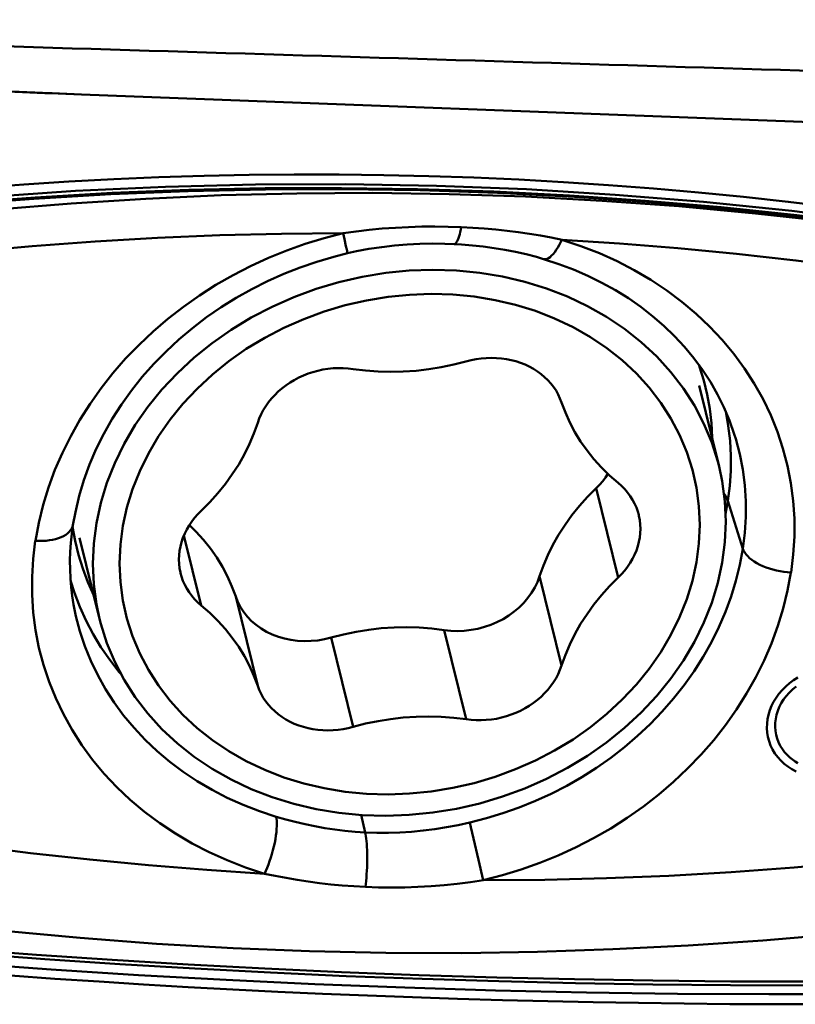
# Model space of a CAD drawing. Extents: x -79 to 72, y -25 to 37.
# Drawn here: x 31 to 33, y -7 to -3 of the extents above; entities that cross this region are included whole.
import ezdxf

# ---------------------------------------------------------------- set-up
doc = ezdxf.new("R2010")
doc.units = 0
doc.header["$LTSCALE"] = 23.1
doc.header["$PDMODE"] = 3
doc.header["$PDSIZE"] = 0.3125
doc.layers.get('Defpoints').update_dxf_attribs({"linetype": 'CONTINUOUS'})
doc.layers.add('1', color=4, linetype='BYBLOCK', lineweight=50)
doc.layers.add('SK2', color=7, linetype='BYBLOCK', lineweight=25)
doc.styles.get("Standard").update_dxf_attribs({"font": 'monos.ttf', "width": 0.8, "height": 3.5})
doc.dimstyles.get("Standard").update_dxf_attribs({"dimtxt": 3.5, "dimasz": 4.57, "dimexe": 0.18, "dimexo": 0.0625, "dimgap": 0.09, "dimtad": 1, "dimdec": 3, "dimdsep": 46, "dimtxsty": 'STANDARD', "dimcen": 0.09, "dimadec": 0, "dimazin": 0, "dimtp": 0.01, "dimtm": 0.01, "dimtfac": 1, "dimtdec": 3, "dimtofl": 0, "dimtmove": 0, "dimatfit": 0, "dimfxl": 1, "dimtolj": 1, "dimarcsym": 0})

# ---------------------------------------------------------------- blocks, each defined once
blk = doc.blocks.new('*D23')
at = {"layer": 'Defpoints', "color": 0, "transparency": 16777216}
for p in [(-45, 20.9077), (-45, 4.2317), (35, -6.8962)]:
    blk.add_point(p, dxfattribs=at)
at = {"layer": 'SK2', "color": 0, "lineweight": -2, "transparency": 16777216}
for p, q in [((-45, 4.2942), (-45, 21.0877)), ((35, -6.8337), (35, 21.0877)), ((30.43, 20.9077), (-40.43, 20.9077))]:
    blk.add_line(p, q, dxfattribs=at)
at = {"layer": 'SK2', "color": 0, "transparency": 16777216}
for points in [[(-40.43, 21.6693), (-40.43, 20.146), (-45, 20.9077)], [(30.43, 21.6693), (30.43, 20.146), (35, 20.9077)]]:
    blk.add_solid(points, dxfattribs=at)
at = {"layer": 'SK2', "color": 0, "transparency": 16777216, "insert": (-5, 22.8092), "char_height": 3.5, "attachment_point": 5}
blk.add_mtext('\\A1;80', dxfattribs=at)

msp = doc.modelspace()

# ---------------------------------------------------------------- linework, layer by layer
at = {"layer": '1'}
for p, q in [((30.7979, -3.5613), (29.8466, -3.5223)), ((30.7979, -3.5613), (34.5818, -3.7049)), ((31.782, -4.0841), (31.7869, -4.1057)), ((31.7869, -4.1057), (31.7928, -4.1324)), ((31.7928, -4.1324), (31.7956, -4.1456)), ((32.5936, -4.1997), (32.5362, -4.1809)), ((33.1212, -4.657), (33.1962, -4.9619)), ((32.8163, -5.3798), (32.7336, -5.0438)), ((33.22, -5.14), (33.229, -5.0914)), ((33.2294, -5.0914), (33.2858, -5.2713)), ((30.7654, -5.1823), (30.7654, -5.1822)), ((30.7736, -5.2411), (30.7645, -5.1893)), ((31.2483, -5.4845), (31.1834, -5.221)), ((30.7908, -5.2307), (30.8658, -5.5356)), ((32.6036, -5.7109), (32.521, -5.375)), ((31.461, -5.7873), (31.3783, -5.4514)), ((32.245, -5.9131), (32.1623, -5.5772)), ((31.8196, -5.9415), (31.7369, -5.6056)), ((31.8652, -6.3387), (31.8504, -6.2731)), ((32.2626, -6.3185), (32.2584, -6.3016)), ((32.273, -6.3621), (32.2626, -6.3185)), ((32.2916, -6.4416), (32.273, -6.3621)), ((32.3093, -6.5186), (32.2916, -6.4416))]:
    msp.add_line(p, q, dxfattribs=at)
for points in [[(30.4106, -3.9124), (30.5804, -3.8999), (30.7502, -3.8892), (30.9198, -3.8803), (31.0893, -3.8733), (31.2588, -3.8681), (31.4281, -3.8646), (31.5974, -3.863), (31.7665, -3.8632), (31.9356, -3.8653), (32.1047, -3.8691), (32.2736, -3.8747), (32.4426, -3.8822), (32.6116, -3.8915), (32.7806, -3.9026), (32.9496, -3.9155), (33.1186, -3.9303), (33.2875, -3.9468), (33.4564, -3.9652), (33.6252, -3.9853)], [(34.4664, -4.1458), (34.1346, -4.0901), (33.8023, -4.0416), (33.4696, -4.0001), (33.1376, -3.9659), (32.8056, -3.9388), (32.4713, -3.9185), (32.1331, -3.9052), (31.7928, -3.8991), (31.4527, -3.9005), (31.1137, -3.909), (30.7751, -3.9248), (30.4366, -3.9478), (30.0983, -3.9779), (29.7605, -4.0151), (29.4232, -4.0594)], [(29.7517, -4.0351), (30.0402, -4.0029), (30.3291, -3.9757), (30.6184, -3.9538), (30.9084, -3.937), (31.1989, -3.9254), (31.4898, -3.919), (31.7812, -3.9179), (32.0723, -3.9222), (32.3627, -3.9317), (32.6523, -3.9466), (32.9413, -3.9667), (33.2295, -3.992), (33.5166, -4.0225), (33.8024, -4.058), (34.0868, -4.0986), (34.3697, -4.144), (34.6511, -4.1944)], [(34.6256, -4.1873), (34.3415, -4.1367), (34.0572, -4.0914), (33.7726, -4.0511), (33.4881, -4.0161), (33.2037, -3.9862), (32.9188, -3.9614), (32.6336, -3.9417), (32.3484, -3.9272), (32.0623, -3.9179), (31.7757, -3.9137), (31.4888, -3.9147), (31.2013, -3.9209), (30.9129, -3.9323), (30.6242, -3.9489), (30.3352, -3.9707), (30.0458, -3.9977), (29.7559, -4.0301)], [(34.7702, -4.2191), (34.4839, -4.1673), (34.1972, -4.1204), (33.91, -4.0782), (33.6221, -4.0411), (33.3337, -4.0092), (33.0451, -3.9825), (32.7565, -3.9614), (32.4682, -3.946), (32.1805, -3.9362), (31.8936, -3.9322), (31.6079, -3.9339), (31.3235, -3.9411), (31.0403, -3.9538), (30.7586, -3.9718), (30.4785, -3.9949), (30.2001, -4.023), (29.9233, -4.0558), (29.6479, -4.0933)], [(32.2261, -4.0608), (32.1767, -4.0592), (32.1273, -4.0586), (32.0778, -4.059), (32.0282, -4.0605), (31.9787, -4.063), (31.9293, -4.0666), (31.88, -4.0713), (31.8309, -4.0771), (31.7819, -4.084)], [(32.1996, -4.1247), (32.201, -4.1245), (32.2035, -4.1234), (32.206, -4.1212), (32.2085, -4.1179), (32.211, -4.1136), (32.2134, -4.1084), (32.2159, -4.1022), (32.2182, -4.0952), (32.2204, -4.0875), (32.2225, -4.0792), (32.2244, -4.0703), (32.2262, -4.061)], [(32.606, -4.1087), (32.5652, -4.1003), (32.5241, -4.0927), (32.4826, -4.0858), (32.4407, -4.0798), (32.3985, -4.0745), (32.3559, -4.07), (32.313, -4.0662), (32.2697, -4.0632), (32.2261, -4.0608)], [(29.6555, -4.2408), (29.8963, -4.2077), (30.136, -4.1786), (30.3747, -4.1533), (30.6122, -4.132), (30.8487, -4.1145), (31.084, -4.101), (31.3179, -4.0915), (31.5506, -4.0858), (31.782, -4.084)], [(31.782, -4.084), (31.7102, -4.1024), (31.6395, -4.124), (31.5699, -4.1486), (31.5012, -4.1765), (31.4337, -4.2075), (31.3679, -4.2414), (31.3037, -4.2783), (31.2413, -4.3181), (31.181, -4.3606), (31.1231, -4.4057), (31.0673, -4.4534), (31.0142, -4.5035), (30.9639, -4.5558), (30.9162, -4.6104), (30.8717, -4.6669), (30.8303, -4.7253), (30.792, -4.7855), (30.7572, -4.8472), (30.7259, -4.9103), (30.6981, -4.9748), (30.674, -5.0402), (30.6538, -5.1065), (30.6374, -5.1737), (30.6247, -5.2418)], [(32.6052, -4.1086), (32.6001, -4.1188), (32.5948, -4.1286), (32.5893, -4.138), (32.5836, -4.1468), (32.5778, -4.1548), (32.572, -4.162), (32.5661, -4.1682), (32.5603, -4.1734), (32.5548, -4.1774), (32.5494, -4.1801), (32.5443, -4.1815), (32.5397, -4.1817), (32.5368, -4.1811)], [(33.4671, -5.3607), (33.4754, -5.2927), (33.4795, -5.2251), (33.4793, -5.158), (33.475, -5.091), (33.4663, -5.0245), (33.4536, -4.959), (33.4366, -4.8945), (33.4156, -4.8309), (33.3906, -4.7689), (33.3615, -4.7084), (33.3286, -4.6495), (33.292, -4.5925), (33.2516, -4.5377), (33.2077, -4.4849), (33.1604, -4.4345), (33.1098, -4.3867), (33.0559, -4.3414), (32.9992, -4.2989), (32.9397, -4.2594), (32.8773, -4.2227), (32.8126, -4.1893), (32.7458, -4.1592), (32.6767, -4.1323), (32.6052, -4.1086)], [(32.6052, -4.1086), (32.8222, -4.1229), (33.0411, -4.1406), (33.2621, -4.1618), (33.4851, -4.1864), (33.7102, -4.2144), (33.9371, -4.2459), (34.1657, -4.2808), (34.3961, -4.3191), (34.6283, -4.361)], [(31.7956, -4.1456), (31.7967, -4.1506), (31.7974, -4.1545), (31.798, -4.1573), (31.7982, -4.1589), (31.7982, -4.1593)], [(32.1996, -4.1244), (32.1652, -4.1231), (32.1178, -4.1227), (32.0703, -4.1237), (32.0226, -4.1262), (31.9748, -4.1302), (31.927, -4.1358), (31.8793, -4.1431), (31.8318, -4.1519), (31.7982, -4.1593)], [(32.5362, -4.181), (32.509, -4.1731), (32.47, -4.1629), (32.4304, -4.1539), (32.3905, -4.1461), (32.3501, -4.1395), (32.3094, -4.134), (32.2683, -4.1296), (32.227, -4.1263), (32.1993, -4.1247)], [(31.7982, -4.1593), (31.7468, -4.1722), (31.6834, -4.1909), (31.6206, -4.2125), (31.5587, -4.2369), (31.4977, -4.2641), (31.438, -4.2942), (31.3797, -4.3269), (31.3231, -4.3623), (31.2682, -4.4002), (31.2152, -4.4407), (31.1644, -4.4834), (31.1159, -4.5284), (31.0699, -4.5756), (31.0265, -4.6247), (30.9858, -4.6758), (30.948, -4.7286), (30.9132, -4.7829), (30.8816, -4.8387), (30.8533, -4.8958), (30.8284, -4.9539), (30.8069, -5.013), (30.789, -5.0727), (30.7747, -5.133), (30.7658, -5.1823)], [(30.8408, -5.3283), (30.8441, -5.2516), (30.8541, -5.1748), (30.8706, -5.0984), (30.8937, -5.0229), (30.9231, -4.9486), (30.9587, -4.876), (31.0002, -4.8055), (31.0476, -4.7375), (31.1005, -4.6724), (31.1585, -4.6104), (31.2215, -4.5521), (31.2889, -4.4976), (31.3605, -4.4473), (31.4359, -4.4015), (31.5146, -4.3605), (31.5962, -4.3244), (31.6802, -4.2935), (31.7662, -4.2679), (31.8536, -4.2478), (31.9421, -4.2333), (32.031, -4.2245), (32.12, -4.2215), (32.2084, -4.2241), (32.2959, -4.2325), (32.3819, -4.2466), (32.4659, -4.2663), (32.5475, -4.2915), (32.6262, -4.322), (32.7015, -4.3577), (32.7731, -4.3984), (32.8406, -4.4439), (32.9035, -4.4938), (32.9616, -4.548), (33.0145, -4.6061), (33.0618, -4.6678), (33.1034, -4.7327), (33.139, -4.8005), (33.1684, -4.8709), (33.1914, -4.9433), (33.1962, -4.9619)], [(32.5936, -4.1997), (32.6491, -4.2209), (32.7031, -4.2444), (32.7555, -4.2702), (32.8061, -4.2984), (32.8549, -4.3288), (32.9016, -4.3613), (32.9462, -4.3959), (32.9886, -4.4326), (33.0287, -4.4712), (33.0663, -4.5117), (33.1014, -4.554), (33.1338, -4.598), (33.1635, -4.6436), (33.1904, -4.6906), (33.2144, -4.739), (33.2353, -4.7887), (33.2532, -4.8394)], [(30.9412, -5.3269), (30.9444, -5.2558), (30.9536, -5.1856), (30.9686, -5.1161), (30.9897, -5.047), (31.0168, -4.9787), (31.0493, -4.9123), (31.0874, -4.8478), (31.131, -4.7852), (31.1793, -4.7256), (31.2324, -4.6689), (31.2903, -4.6152), (31.352, -4.5654), (31.4176, -4.5194), (31.4869, -4.4773), (31.5589, -4.4397), (31.6336, -4.4067), (31.7109, -4.3783), (31.7895, -4.3548), (31.8695, -4.3365), (31.9509, -4.3232), (32.0323, -4.3151), (32.1137, -4.3123), (32.1951, -4.3147), (32.2751, -4.3224), (32.3537, -4.3353), (32.431, -4.3534), (32.5057, -4.3764), (32.5777, -4.4044), (32.647, -4.4372), (32.7126, -4.4744), (32.7743, -4.5161), (32.8322, -4.562), (32.8853, -4.6116), (32.9337, -4.6647), (32.9772, -4.7215), (33.0153, -4.7809), (33.0478, -4.843), (33.0749, -4.9077), (33.096, -4.9739), (33.1111, -5.0414), (33.1202, -5.1104), (33.1234, -5.181)], [(32.2637, -4.5616), (32.2826, -4.5579), (32.3015, -4.5552), (32.3206, -4.5536), (32.3397, -4.553), (32.3586, -4.5535), (32.3774, -4.555), (32.396, -4.5576), (32.4142, -4.5612), (32.432, -4.5659), (32.4494, -4.5716), (32.4662, -4.5782), (32.4824, -4.5857), (32.498, -4.5943), (32.5128, -4.6036), (32.5267, -4.6139), (32.5399, -4.6249), (32.5521, -4.6367), (32.5633, -4.6492), (32.5736, -4.6624), (32.5828, -4.6762), (32.5908, -4.6904), (32.5978, -4.7052), (32.6036, -4.7206)], [(31.461, -4.797), (31.4668, -4.7808), (31.4738, -4.7651), (31.4818, -4.7498), (31.491, -4.7348), (31.5013, -4.7202), (31.5125, -4.7062), (31.5247, -4.6928), (31.5379, -4.6799), (31.5518, -4.6678), (31.5666, -4.6565), (31.5822, -4.6459), (31.5984, -4.6362), (31.6152, -4.6273), (31.6326, -4.6193), (31.6504, -4.6123), (31.6686, -4.6062), (31.6872, -4.6012), (31.706, -4.5971), (31.7249, -4.5941), (31.7441, -4.5921), (31.7631, -4.5912), (31.782, -4.5914), (31.8009, -4.5925), (31.8196, -4.5948)], [(32.2637, -4.5616), (32.1981, -4.5784), (32.1511, -4.5883), (32.1038, -4.5959), (32.0562, -4.6013), (32.0084, -4.6045), (31.9608, -4.6055), (31.9135, -4.6042), (31.8665, -4.6006), (31.8196, -4.5948)], [(33.1517, -4.691), (33.139, -4.6381), (33.123, -4.5861), (33.1208, -4.5803)], [(33.17, -4.8553), (33.17, -4.8524), (33.1672, -4.7982), (33.1611, -4.7444), (33.1517, -4.691)], [(32.8163, -5.0233), (32.7839, -4.9951), (32.7536, -4.9654), (32.7255, -4.9343), (32.6995, -4.9017), (32.6755, -4.8676), (32.654, -4.8325), (32.6348, -4.7963), (32.6181, -4.759), (32.6036, -4.7206)], [(33.2212, -4.7553), (33.2308, -4.8091), (33.2374, -4.8652), (33.2405, -4.9216), (33.2402, -4.9782), (33.2365, -5.0349), (33.2294, -5.0914)], [(31.461, -4.797), (31.4465, -4.8373), (31.4298, -4.8768), (31.4106, -4.9156), (31.3891, -4.9536), (31.3652, -4.9908), (31.3391, -5.0269), (31.311, -5.0618), (31.2807, -5.0955), (31.2483, -5.1281)], [(33.2858, -5.2713), (33.2932, -5.2113), (33.2968, -5.1514), (33.2967, -5.0916), (33.2928, -5.0322), (33.2852, -4.9733), (33.2739, -4.9151), (33.2589, -4.8577), (33.2532, -4.8394)], [(33.1962, -4.9619), (33.208, -5.0175), (33.218, -5.0929), (33.2213, -5.1692)], [(32.7783, -4.9896), (32.7694, -5.0028), (32.7585, -5.017), (32.7466, -5.0306), (32.7336, -5.0438)], [(32.8939, -5.1441), (32.8905, -5.1316), (32.885, -5.1162), (32.8784, -5.1013), (32.8707, -5.0868), (32.8618, -5.0728), (32.852, -5.0594), (32.8411, -5.0468), (32.8292, -5.0347), (32.8163, -5.0233)], [(32.521, -5.375), (32.5354, -5.3347), (32.5522, -5.2951), (32.5713, -5.2564), (32.5928, -5.2184), (32.6168, -5.1811), (32.6428, -5.145), (32.6709, -5.1102), (32.7012, -5.0764), (32.7336, -5.0438)], [(33.229, -5.0917), (33.2256, -5.0828), (33.221, -5.0739), (33.2153, -5.065), (33.2141, -5.0634)], [(31.1707, -5.3637), (31.1699, -5.3605), (31.1669, -5.3446), (31.165, -5.3283), (31.1644, -5.3119), (31.165, -5.2955), (31.1669, -5.279), (31.1699, -5.2626), (31.1742, -5.2463), (31.1796, -5.2302), (31.1862, -5.2144), (31.1939, -5.1988), (31.2028, -5.1837), (31.2126, -5.169), (31.2235, -5.1549), (31.2354, -5.1412), (31.2483, -5.1281)], [(32.8163, -5.3798), (32.8292, -5.3666), (32.8411, -5.353), (32.852, -5.3389), (32.8618, -5.3242), (32.8707, -5.309), (32.8784, -5.2935), (32.885, -5.2777), (32.8905, -5.2616), (32.8947, -5.2453), (32.8977, -5.2289), (32.8996, -5.2124), (32.9002, -5.1959), (32.8996, -5.1796), (32.8977, -5.1633), (32.8947, -5.1473), (32.8939, -5.1441)], [(30.6243, -5.2416), (30.6379, -5.242), (30.6513, -5.2418), (30.6644, -5.2409), (30.677, -5.2394), (30.6891, -5.2374), (30.7005, -5.2347), (30.7113, -5.2315), (30.7213, -5.2278), (30.7304, -5.2235), (30.7386, -5.2187), (30.7457, -5.2135), (30.7519, -5.2079), (30.757, -5.2019), (30.761, -5.1956), (30.7638, -5.1891), (30.7654, -5.1823)], [(30.7683, -5.4815), (30.7631, -5.4487), (30.7591, -5.4157), (30.7563, -5.3825), (30.7548, -5.3493), (30.7545, -5.3159), (30.7554, -5.2825), (30.7575, -5.249), (30.7609, -5.2156), (30.7654, -5.1823)], [(30.8658, -5.5356), (30.8706, -5.5542), (30.8937, -5.6267), (30.9231, -5.697), (30.9587, -5.7648), (31.0002, -5.8298), (31.0476, -5.8915), (31.1005, -5.9496), (31.1585, -6.0037), (31.2215, -6.0537), (31.2889, -6.0992), (31.3605, -6.1398), (31.4359, -6.1756), (31.5146, -6.2061), (31.5962, -6.2313), (31.6802, -6.251), (31.7662, -6.265), (31.8536, -6.2734), (31.9421, -6.2761), (32.031, -6.273), (32.12, -6.2642), (32.2084, -6.2497), (32.2959, -6.2296), (32.3819, -6.2041), (32.4659, -6.1732), (32.5475, -6.1371), (32.6262, -6.096), (32.7015, -6.0502), (32.7731, -6), (32.8406, -5.9455), (32.9035, -5.8871), (32.9616, -5.8252), (33.0145, -5.76), (33.0618, -5.692), (33.1034, -5.6215), (33.139, -5.5489), (33.1684, -5.4747), (33.1914, -5.3991), (33.208, -5.3228), (33.218, -5.246), (33.2213, -5.1692)], [(30.9412, -5.3269), (30.9444, -5.3974), (30.9536, -5.4665), (30.9686, -5.534), (30.9897, -5.6002), (31.0168, -5.6649), (31.0493, -5.727), (31.0874, -5.7864), (31.131, -5.8432), (31.1793, -5.8963), (31.2324, -5.9459), (31.2903, -5.9918), (31.352, -6.0335), (31.4176, -6.0707), (31.4869, -6.1035), (31.5589, -6.1315), (31.6336, -6.1545), (31.7109, -6.1726), (31.7895, -6.1855), (31.8695, -6.1932), (31.9509, -6.1956), (32.0323, -6.1928), (32.1137, -6.1847), (32.1951, -6.1714), (32.2751, -6.1531), (32.3537, -6.1296), (32.431, -6.1012), (32.5057, -6.0682), (32.5777, -6.0306), (32.647, -5.9885), (32.7126, -5.9425), (32.7743, -5.8927), (32.8322, -5.839), (32.8853, -5.7823), (32.9337, -5.7227), (32.9772, -5.6601), (33.0153, -5.5956), (33.0478, -5.5292), (33.0749, -5.4609), (33.096, -5.3918), (33.1111, -5.3223), (33.1202, -5.252), (33.1234, -5.181)], [(31.2036, -5.1824), (31.2283, -5.2066), (31.2564, -5.2377), (31.2825, -5.2703), (31.3064, -5.3043), (31.3279, -5.3395), (31.3471, -5.3757), (31.3638, -5.413), (31.3783, -5.4514)], [(30.6242, -5.2418), (30.6159, -5.3098), (30.6118, -5.3775), (30.6119, -5.4446), (30.6163, -5.5116), (30.6249, -5.5781), (30.6377, -5.6436), (30.6546, -5.7082), (30.6757, -5.7717), (30.7007, -5.8337), (30.7297, -5.8942), (30.7627, -5.9532), (30.7993, -6.0101), (30.8396, -6.065), (30.8836, -6.1178), (30.9309, -6.1681), (30.9815, -6.216), (31.0354, -6.2613), (31.0921, -6.3037), (31.1516, -6.3433), (31.214, -6.3799), (31.2787, -6.4134), (31.3455, -6.4435), (31.4146, -6.4704), (31.486, -6.4941)], [(30.8439, -5.4467), (30.8215, -5.3969), (30.8023, -5.3459), (30.7863, -5.2939), (30.7736, -5.2411)], [(32.2584, -6.3016), (32.3212, -6.2855), (32.3834, -6.2666), (32.4448, -6.2448), (32.5054, -6.2204), (32.5649, -6.1931), (32.6231, -6.1632), (32.6799, -6.1307), (32.7351, -6.0955), (32.7886, -6.0579), (32.8403, -6.0178), (32.8899, -5.9755), (32.9372, -5.9309), (32.9823, -5.8842), (33.0249, -5.8354), (33.0648, -5.7848), (33.1019, -5.7325), (33.1361, -5.6786), (33.1673, -5.6234), (33.1953, -5.5668), (33.2201, -5.5092), (33.2415, -5.4507), (33.2596, -5.3914), (33.2742, -5.3315), (33.2854, -5.2712)], [(33.2858, -5.2712), (33.2886, -5.2784), (33.2926, -5.2856), (33.2976, -5.2927), (33.3038, -5.2997), (33.311, -5.3066), (33.3192, -5.3132), (33.3283, -5.3196), (33.3383, -5.3257), (33.3492, -5.3314), (33.3607, -5.3367), (33.3728, -5.3416), (33.3855, -5.346), (33.3987, -5.3499), (33.4121, -5.3532), (33.4258, -5.3559), (33.4396, -5.3581), (33.4534, -5.3597), (33.4671, -5.3607)], [(30.8408, -5.3283), (30.8441, -5.4046), (30.8541, -5.4801), (30.8658, -5.5356)], [(31.2483, -5.4845), (31.2354, -5.4732), (31.2235, -5.4611), (31.2126, -5.4485), (31.2028, -5.4351), (31.1939, -5.4211), (31.1862, -5.4066), (31.1796, -5.3917), (31.1742, -5.3762), (31.1707, -5.3637)], [(32.3093, -6.5186), (32.3814, -6.5001), (32.4522, -6.4785), (32.522, -6.4538), (32.5908, -6.4258), (32.6584, -6.3947), (32.7244, -6.3607), (32.7886, -6.3237), (32.8511, -6.2838), (32.9113, -6.2413), (32.9693, -6.1961), (33.025, -6.1483), (33.078, -6.0983), (33.1283, -6.0459), (33.1759, -5.9913), (33.2203, -5.9348), (33.2616, -5.8765), (33.2998, -5.8163), (33.3345, -5.7547), (33.3657, -5.6917), (33.3934, -5.6273), (33.4175, -5.5619), (33.4376, -5.4957), (33.454, -5.4287), (33.4666, -5.3606)], [(30.7914, -5.4899), (30.7713, -5.4367), (30.7569, -5.3902)], [(32.521, -5.375), (32.5128, -5.3966), (32.5028, -5.4173), (32.4909, -5.4372), (32.477, -5.4564), (32.4613, -5.4748), (32.4441, -5.492), (32.4254, -5.5078), (32.4053, -5.5224), (32.3836, -5.5358)], [(32.6036, -5.7109), (32.6181, -5.6706), (32.6348, -5.6311), (32.654, -5.5923), (32.6755, -5.5543), (32.6995, -5.5171), (32.7255, -5.4809), (32.7536, -5.4461), (32.7839, -5.4123), (32.8163, -5.3798)], [(30.7683, -5.4815), (30.7771, -5.5246), (30.7921, -5.5819), (30.8107, -5.6383), (30.833, -5.6934), (30.8588, -5.7472), (30.888, -5.7995), (30.9205, -5.8501), (30.9564, -5.8989), (30.9954, -5.9457), (31.0374, -5.9904), (31.0824, -6.033), (31.1302, -6.0731), (31.1806, -6.1108), (31.2335, -6.1459), (31.2888, -6.1784), (31.3462, -6.2081), (31.4057, -6.2349), (31.467, -6.2587), (31.53, -6.2796)], [(31.5157, -5.5938), (31.494, -5.5833), (31.4738, -5.5714), (31.4551, -5.5581), (31.4379, -5.5432), (31.4222, -5.5269), (31.4083, -5.5096), (31.3964, -5.4912), (31.3864, -5.4718), (31.3783, -5.4514)], [(30.948, -5.7445), (30.9401, -5.7356), (30.9042, -5.6896), (30.8712, -5.6418), (30.8414, -5.5926), (30.8148, -5.5419), (30.7914, -5.4899)], [(31.2483, -5.4845), (31.2807, -5.5128), (31.311, -5.5425), (31.3391, -5.5736), (31.3652, -5.6062), (31.3891, -5.6403), (31.4106, -5.6754), (31.4298, -5.7116), (31.4465, -5.7489), (31.461, -5.7873)], [(32.3836, -5.5358), (32.3607, -5.5475), (32.3373, -5.5575), (32.3133, -5.5657), (32.2885, -5.5722), (32.2632, -5.577), (32.2379, -5.5798), (32.2127, -5.5808), (32.1875, -5.5799), (32.1623, -5.5772)], [(31.7369, -5.6056), (31.7117, -5.6117), (31.6865, -5.616), (31.6613, -5.6184), (31.636, -5.6189), (31.6107, -5.6175), (31.5859, -5.6143), (31.5619, -5.6093), (31.5385, -5.6025), (31.5157, -5.5938)], [(31.7369, -5.6056), (31.7838, -5.5935), (31.8308, -5.5837), (31.8781, -5.5761), (31.9257, -5.5706), (31.9735, -5.5675), (32.0211, -5.5665), (32.0684, -5.5678), (32.1154, -5.5714), (32.1623, -5.5772)], [(32.6036, -5.7109), (32.5978, -5.7271), (32.5908, -5.7428), (32.5828, -5.7581), (32.5736, -5.7731), (32.5633, -5.7877), (32.5521, -5.8017), (32.5399, -5.8151), (32.5267, -5.8279), (32.5128, -5.84), (32.498, -5.8514), (32.4824, -5.862), (32.4662, -5.8717), (32.4494, -5.8806), (32.432, -5.8886), (32.4142, -5.8956), (32.396, -5.9016), (32.3774, -5.9067), (32.3586, -5.9108), (32.3397, -5.9138), (32.3206, -5.9157), (32.3015, -5.9167), (32.2826, -5.9165), (32.2637, -5.9153), (32.245, -5.9131)], [(33.4925, -5.7555), (33.4763, -5.7658), (33.4611, -5.7773), (33.4467, -5.7897), (33.4335, -5.803), (33.4216, -5.817), (33.4108, -5.8318), (33.4015, -5.8471), (33.3936, -5.8629), (33.387, -5.8792), (33.382, -5.8958), (33.3785, -5.9125), (33.3766, -5.9294), (33.3762, -5.9462), (33.3773, -5.9629), (33.3801, -5.9794), (33.3844, -5.9955), (33.3902, -6.0113), (33.3976, -6.0266), (33.4065, -6.0412), (33.4167, -6.0551), (33.4284, -6.0682), (33.4412, -6.0802), (33.4551, -6.0912), (33.4701, -6.1011), (33.4864, -6.11)], [(31.8009, -5.9463), (31.782, -5.95), (31.7631, -5.9527), (31.7441, -5.9543), (31.7249, -5.9549), (31.706, -5.9544), (31.6872, -5.9528), (31.6686, -5.9503), (31.6504, -5.9466), (31.6326, -5.942), (31.6152, -5.9363), (31.5984, -5.9297), (31.5822, -5.9222), (31.5666, -5.9136), (31.5518, -5.9043), (31.5379, -5.894), (31.5247, -5.883), (31.5125, -5.8712), (31.5013, -5.8587), (31.491, -5.8455), (31.4818, -5.8317), (31.4738, -5.8175), (31.4668, -5.8026), (31.461, -5.7873)], [(33.4928, -6.0781), (33.4826, -6.0718), (33.4725, -6.0646), (33.4623, -6.0563), (33.4523, -6.0468), (33.4429, -6.0364), (33.4343, -6.0249), (33.4266, -6.0124), (33.42, -5.9993), (33.4147, -5.9856), (33.4108, -5.9712), (33.4082, -5.9566), (33.407, -5.9417), (33.4073, -5.9267), (33.4091, -5.9116), (33.4122, -5.8967), (33.4168, -5.8818), (33.4227, -5.8672), (33.4301, -5.8529), (33.4388, -5.8389), (33.4488, -5.8256), (33.46, -5.813), (33.4724, -5.8011), (33.4857, -5.7901)], [(31.8009, -5.9463), (31.8665, -5.9295), (31.9135, -5.9196), (31.9608, -5.912), (32.0084, -5.9066), (32.0562, -5.9034), (32.1038, -5.9024), (32.1511, -5.9037), (32.1981, -5.9073), (32.245, -5.9131)], [(31.486, -6.4941), (31.2691, -6.4798), (31.0502, -6.462), (30.8292, -6.4409), (30.6061, -6.4163), (30.381, -6.3882), (30.1541, -6.3568), (29.9255, -6.3219), (29.6951, -6.2835), (29.463, -6.2417)], [(31.486, -6.4941), (31.491, -6.4833), (31.496, -6.4719), (31.5008, -6.4598), (31.5055, -6.447), (31.51, -6.4337), (31.5142, -6.4201), (31.5181, -6.4061), (31.5217, -6.3918), (31.5248, -6.3778), (31.5274, -6.364), (31.5295, -6.3506), (31.531, -6.3379), (31.532, -6.3259), (31.5326, -6.3148), (31.5326, -6.3046), (31.5321, -6.2953), (31.5313, -6.287), (31.53, -6.2796)], [(31.8652, -6.3387), (31.827, -6.3362), (31.7889, -6.3326), (31.751, -6.328), (31.7134, -6.3224), (31.676, -6.3157), (31.6389, -6.3081), (31.6022, -6.2995), (31.5659, -6.29), (31.53, -6.2796)], [(32.2584, -6.3015), (32.2147, -6.3111), (32.1709, -6.3194), (32.1271, -6.3264), (32.0833, -6.332), (32.0395, -6.3363), (31.9958, -6.3392), (31.9521, -6.3406), (31.9086, -6.3406), (31.8652, -6.3391)], [(31.8653, -6.3387), (31.8667, -6.3455), (31.868, -6.3533), (31.8692, -6.362), (31.8702, -6.3717), (31.8711, -6.3822), (31.8717, -6.3934), (31.8722, -6.4052), (31.8726, -6.4176), (31.8727, -6.4304), (31.8726, -6.4435), (31.8723, -6.4568), (31.8719, -6.4701), (31.8712, -6.4834), (31.8704, -6.4965), (31.8694, -6.5091), (31.8683, -6.5213), (31.867, -6.5329), (31.8656, -6.5439)], [(34.4358, -6.3619), (34.1948, -6.395), (33.955, -6.4242), (33.7163, -6.4494), (33.4787, -6.4707), (33.2423, -6.4881), (33.0071, -6.5016), (32.7733, -6.5112), (32.5407, -6.5169), (32.3093, -6.5186)], [(31.4859, -6.4941), (31.5264, -6.5025), (31.5674, -6.5103), (31.6088, -6.5174), (31.6507, -6.5238), (31.693, -6.5294), (31.7357, -6.5343), (31.7786, -6.5383), (31.822, -6.5416), (31.8656, -6.544)], [(31.8656, -6.544), (31.9151, -6.5457), (31.9645, -6.5462), (32.014, -6.5456), (32.0634, -6.5438), (32.1128, -6.5409), (32.1621, -6.5368), (32.2114, -6.5318), (32.2606, -6.5257), (32.3097, -6.5186)], [(29.3626, -6.5513), (29.6476, -6.5977), (29.9331, -6.6396), (30.2192, -6.6768), (30.5059, -6.709), (30.7931, -6.7361), (31.0806, -6.7581), (31.3681, -6.7748), (31.6553, -6.7859), (31.9421, -6.792), (32.2281, -6.7928), (32.5132, -6.7881), (32.797, -6.7786), (33.0797, -6.7643), (33.3611, -6.745), (33.6409, -6.7211), (33.9192, -6.6929), (34.196, -6.6601), (34.4715, -6.623)], [(34.7157, -6.885), (34.4198, -6.8916), (34.1245, -6.8965), (33.8297, -6.8994), (33.5351, -6.9004), (33.2408, -6.8994), (32.9467, -6.8964), (32.6529, -6.8915), (32.3596, -6.8845), (32.0673, -6.8754), (31.7765, -6.8644), (31.4873, -6.8512), (31.1995, -6.836), (30.9133, -6.8188), (30.6291, -6.7996), (30.3468, -6.7785), (30.0667, -6.7555), (29.789, -6.7306), (29.5134, -6.7039)], [(29.5411, -6.72), (29.8193, -6.7469), (30.0986, -6.7718), (30.3789, -6.7948), (30.6599, -6.8157), (30.9416, -6.8346), (31.2245, -6.8515), (31.5085, -6.8664), (31.7934, -6.8792), (32.0798, -6.8901), (32.3676, -6.8989), (32.6564, -6.9058), (32.9467, -6.9108), (33.2386, -6.9137), (33.5317, -6.9148), (33.8259, -6.9139), (34.1212, -6.911), (34.4179, -6.9062), (34.7161, -6.8995)], [(29.7038, -6.7758), (30.0291, -6.805), (30.356, -6.8314), (30.6842, -6.8551), (31.0129, -6.876), (31.3426, -6.8941), (31.6759, -6.9098), (32.014, -6.9229), (32.3553, -6.9333), (32.6977, -6.941), (33.0401, -6.9459), (33.3831, -6.9481), (33.7272, -6.9476), (34.0721, -6.9445), (34.4178, -6.9387), (34.7639, -6.9302)], [(33.5809, -6.9857), (33.4085, -6.9854), (33.2364, -6.9845), (33.0647, -6.983), (32.8934, -6.9807), (32.7225, -6.9778), (32.552, -6.9741), (32.3818, -6.9698), (32.212, -6.9648), (32.0425, -6.9592), (31.8733, -6.9528), (31.7044, -6.9458), (31.5358, -6.9381), (31.3675, -6.9297), (31.1995, -6.9206), (31.0317, -6.9108), (30.8643, -6.9003), (30.6972, -6.8892), (30.5304, -6.8773), (30.3795, -6.866)]]:
    msp.add_lwpolyline(points, dxfattribs=at)
at = {"layer": '1', "extrusion": (0, 0, -1)}
for centre, major_axis, ratio, start_param, end_param in [((-97.8168, 0), (-225.7775, 6.5853), 0.00195, 2.16922, 2.194184), ((18.678, -3.5634), (-16.3601, 0.2786), 0.018958, 2.324752, 2.404765)]:
    msp.add_ellipse(centre, major_axis=major_axis, ratio=ratio, start_param=start_param, end_param=end_param, dxfattribs=at)

# ---------------------------------------------------------------- dimensions: what is measured, and where the dimension line sits
at = {"layer": 'SK2'}
dim = msp.add_linear_dim(base=(-45, 20.9077), p1=(35, -6.8962), p2=(-45, 4.2317), angle=180, dimstyle='STANDARD', dxfattribs=at)
dim.commit()
dim.dimension.update_dxf_attribs({"geometry": '*D23', "text_midpoint": (-5, 20.9077), "dimtype": 160})

doc.saveas('drawing.dxf')
